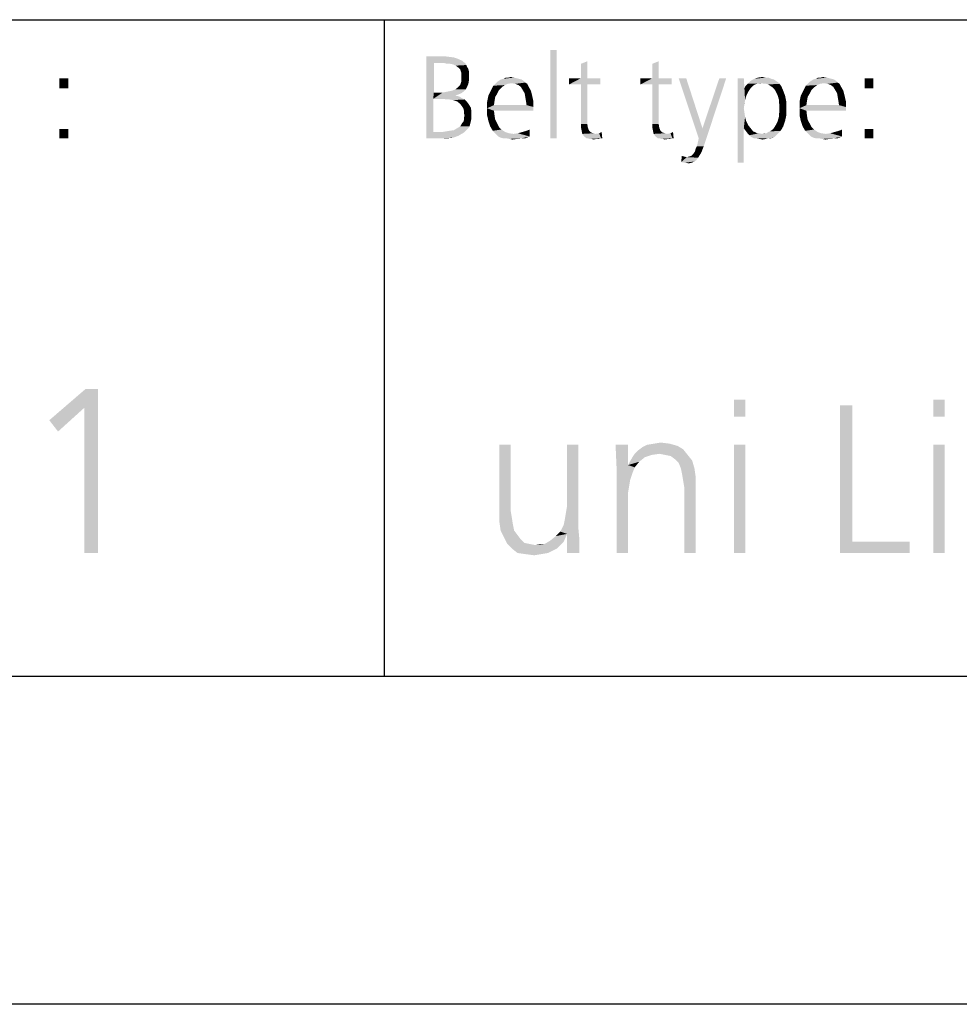
# Model space of a CAD drawing. Extents: x 0 to 210, y 0 to 297.
# Drawn here: x 104 to 133, y 0 to 30 of the extents above; entities that cross this region are included whole.
import ezdxf

# ---------------------------------------------------------------- set-up
doc = ezdxf.new("R2010")
doc.units = 0
doc.header["$LTSCALE"] = 19.36
doc.layers.get('0').update_dxf_attribs({"linetype": 'CONTINUOUS'})

msp = doc.modelspace()

# ---------------------------------------------------------------- linework, layer by layer
at = {"color": 2, "linetype": 'CONTINUOUS'}
for p, q in [((10, 30), (200, 30)), ((115, 30), (115, 10)), ((10, 10), (200, 10))]:
    msp.add_line(p, q, dxfattribs=at)
at = {"color": 7, "linetype": 'CONTINUOUS'}
for p, q in [((10, 30), (200, 30)), ((10, 10), (200, 10)), ((210, 0), (0, 0))]:
    msp.add_line(p, q, dxfattribs=at)
at = {"color": 5, "linetype": 'CONTINUOUS'}
for points in [[(116.286, 28.886), (116.84, 28.886), (116.515, 28.676)], [(116.515, 28.676), (116.286, 26.386), (116.286, 28.886)], [(116.84, 28.886), (116.992, 28.867), (116.515, 28.676)], [(116.992, 28.867), (117.126, 28.848), (116.515, 28.676)], [(117.126, 28.848), (117.24, 28.81), (116.515, 28.676)], [(117.24, 28.81), (117.374, 28.752), (116.515, 28.676)], [(120.256, 29.077), (120.065, 26.386), (120.065, 29.077)], [(120.065, 26.386), (120.256, 29.077), (120.256, 26.386)], [(116.515, 28.676), (116.515, 27.779), (116.286, 26.386)], [(117.374, 28.752), (117.412, 28.714), (116.515, 28.676)], [(116.84, 28.676), (116.515, 28.676), (117.412, 28.714)], [(116.84, 28.676), (117.412, 28.714), (117.469, 28.676)], [(117.469, 28.676), (116.916, 28.657), (116.84, 28.676)], [(117.011, 28.657), (116.916, 28.657), (117.469, 28.676)], [(117.107, 28.638), (117.011, 28.657), (117.469, 28.676)], [(117.107, 28.638), (117.469, 28.676), (117.508, 28.619)], [(117.508, 28.619), (117.183, 28.6), (117.107, 28.638)], [(117.183, 28.6), (117.508, 28.619), (117.527, 28.562)], [(117.527, 28.562), (117.26, 28.542), (117.183, 28.6)], [(117.26, 28.542), (117.527, 28.562), (117.565, 28.504)], [(117.565, 28.504), (117.317, 28.485), (117.26, 28.542)], [(117.336, 28.428), (117.317, 28.485), (117.565, 28.504)], [(117.336, 28.428), (117.565, 28.504), (117.584, 28.428)], [(121.191, 28.733), (121, 28.657), (121.191, 28.733)], [(121, 28.218), (121, 28.657), (121.191, 28.733)], [(121, 28.218), (121.191, 28.733), (121.191, 28.218)], [(123.366, 28.733), (123.176, 28.657), (123.366, 28.733)], [(123.176, 28.218), (123.176, 28.657), (123.366, 28.733)], [(123.176, 28.218), (123.366, 28.733), (123.366, 28.218)], [(105.37, 28.218), (105.103, 27.913), (105.103, 28.218)], [(105.103, 27.913), (105.37, 28.218), (105.37, 27.913)], [(117.584, 28.428), (117.355, 28.371), (117.336, 28.428)], [(117.355, 28.371), (117.584, 28.428), (117.584, 28.352)], [(117.584, 28.352), (117.355, 28.313), (117.355, 28.371)], [(117.355, 28.256), (117.355, 28.313), (117.584, 28.352)], [(117.355, 28.256), (117.584, 28.352), (117.584, 28.256)], [(117.584, 28.256), (117.355, 28.18), (117.355, 28.256)], [(117.355, 28.18), (117.584, 28.256), (117.584, 28.142)], [(118.958, 28.237), (119.034, 28.218), (118.634, 28.199)], [(118.786, 28.237), (118.958, 28.237), (118.634, 28.199)], [(118.786, 28.237), (118.634, 28.199), (118.71, 28.237)], [(118.634, 28.199), (119.034, 28.218), (119.111, 28.199)], [(118.786, 28.237), (118.863, 28.256), (118.958, 28.237)], [(121.191, 28.218), (121.592, 28.218), (120.637, 28.027)], [(121, 28.218), (121.191, 28.218), (120.637, 28.027)], [(121, 28.218), (120.637, 28.027), (120.637, 28.218)], [(121, 28.027), (120.637, 28.027), (121.592, 28.218)], [(121.191, 28.027), (121, 28.027), (121.592, 28.218)], [(121.191, 28.027), (121.592, 28.218), (121.592, 28.027)], [(123.366, 28.218), (123.767, 28.218), (122.813, 28.027)], [(123.176, 28.218), (123.366, 28.218), (122.813, 28.027)], [(123.176, 28.218), (122.813, 28.027), (122.813, 28.218)], [(123.176, 28.027), (122.813, 28.027), (123.767, 28.218)], [(123.366, 28.027), (123.176, 28.027), (123.767, 28.218)], [(123.366, 28.027), (123.767, 28.218), (123.767, 28.027)], [(124.206, 28.218), (124.588, 26.386), (123.977, 28.218)], [(124.206, 28.218), (124.702, 26.691), (124.588, 26.386)], [(124.531, 26.138), (124.55, 26.214), (125.427, 28.218)], [(124.531, 26.138), (125.427, 28.218), (124.74, 26.138)], [(124.55, 26.214), (124.588, 26.386), (125.427, 28.218)], [(124.588, 26.386), (124.702, 26.691), (125.427, 28.218)], [(125.427, 28.218), (124.702, 26.691), (125.218, 28.218)], [(125.962, 28.218), (125.981, 27.913), (125.771, 25.642)], [(125.962, 28.218), (125.771, 25.642), (125.771, 28.218)], [(126.63, 28.237), (126.706, 28.237), (126.286, 28.199)], [(126.63, 28.237), (126.286, 28.199), (126.401, 28.237)], [(126.286, 28.199), (126.706, 28.237), (126.802, 28.199)], [(126.401, 28.237), (126.534, 28.256), (126.63, 28.237)], [(128.481, 28.237), (128.557, 28.218), (128.156, 28.199)], [(128.309, 28.237), (128.481, 28.237), (128.156, 28.199)], [(128.309, 28.237), (128.156, 28.199), (128.233, 28.237)], [(128.156, 28.199), (128.557, 28.218), (128.634, 28.199)], [(128.309, 28.237), (128.385, 28.256), (128.481, 28.237)], [(129.912, 28.218), (129.645, 27.913), (129.645, 28.218)], [(129.645, 27.913), (129.912, 28.218), (129.912, 27.913)], [(117.164, 27.875), (117.24, 27.932), (117.527, 27.951)], [(117.164, 27.875), (117.527, 27.951), (117.489, 27.875)], [(117.527, 27.951), (117.24, 27.932), (117.317, 28.008)], [(117.565, 28.046), (117.317, 28.008), (117.336, 28.065)], [(117.317, 28.008), (117.565, 28.046), (117.527, 27.951)], [(117.336, 28.065), (117.355, 28.123), (117.584, 28.142)], [(117.336, 28.065), (117.584, 28.142), (117.565, 28.046)], [(117.584, 28.142), (117.355, 28.123), (117.355, 28.18)], [(118.576, 27.932), (118.252, 27.836), (118.328, 27.989)], [(118.576, 27.932), (118.5, 27.855), (118.252, 27.836)], [(118.767, 28.046), (118.672, 28.008), (118.328, 27.989)], [(118.767, 28.046), (118.328, 27.989), (118.385, 28.046)], [(118.328, 27.989), (118.672, 28.008), (118.576, 27.932)], [(119.302, 28.084), (118.385, 28.046), (118.443, 28.104)], [(119.302, 28.084), (118.882, 28.065), (118.385, 28.046)], [(118.385, 28.046), (118.882, 28.065), (118.767, 28.046)], [(119.244, 28.142), (118.443, 28.104), (118.5, 28.142)], [(118.443, 28.104), (119.244, 28.142), (119.302, 28.084)], [(119.187, 28.18), (118.5, 28.142), (118.557, 28.18)], [(118.5, 28.142), (119.187, 28.18), (119.244, 28.142)], [(119.111, 28.199), (118.557, 28.18), (118.634, 28.199)], [(118.557, 28.18), (119.111, 28.199), (119.187, 28.18)], [(118.996, 28.046), (118.882, 28.065), (119.302, 28.084)], [(118.996, 28.046), (119.302, 28.084), (119.359, 28.046)], [(119.359, 28.046), (119.092, 28.008), (118.996, 28.046)], [(119.092, 28.008), (119.359, 28.046), (119.397, 27.97)], [(119.397, 27.97), (119.168, 27.951), (119.092, 28.008)], [(119.225, 27.855), (119.168, 27.951), (119.397, 27.97)], [(119.225, 27.855), (119.397, 27.97), (119.473, 27.836)], [(121.191, 28.027), (121, 26.959), (121, 28.027)], [(121, 26.825), (121, 26.959), (121.191, 28.027)], [(121, 26.825), (121.191, 28.027), (121.191, 26.825)], [(123.366, 28.027), (123.176, 26.959), (123.176, 28.027)], [(123.176, 26.825), (123.176, 26.959), (123.366, 28.027)], [(123.176, 26.825), (123.366, 28.027), (123.366, 26.825)], [(125.981, 27.913), (125.962, 27.302), (125.771, 25.642)], [(125.981, 27.913), (126, 27.55), (125.962, 27.302)], [(126.248, 27.989), (125.981, 27.913), (126.019, 27.989)], [(125.981, 27.913), (126.248, 27.989), (126.172, 27.913)], [(125.981, 27.913), (126.172, 27.913), (126.095, 27.798)], [(125.981, 27.913), (126.095, 27.798), (126.038, 27.684)], [(125.981, 27.913), (126.038, 27.684), (126, 27.55)], [(126.363, 28.046), (126.305, 28.027), (126.019, 27.989)], [(126.363, 28.046), (126.019, 27.989), (126.076, 28.046)], [(126.019, 27.989), (126.305, 28.027), (126.248, 27.989)], [(126.992, 28.104), (126.515, 28.065), (126.076, 28.046)], [(126.992, 28.104), (126.076, 28.046), (126.134, 28.104)], [(126.363, 28.046), (126.076, 28.046), (126.515, 28.065)], [(126.935, 28.142), (126.134, 28.104), (126.21, 28.161)], [(126.134, 28.104), (126.935, 28.142), (126.992, 28.104)], [(126.802, 28.199), (126.878, 28.18), (126.21, 28.161)], [(126.802, 28.199), (126.21, 28.161), (126.286, 28.199)], [(126.21, 28.161), (126.878, 28.18), (126.935, 28.142)], [(126.363, 28.046), (126.515, 28.065), (126.439, 28.046)], [(126.592, 28.046), (126.515, 28.065), (126.992, 28.104)], [(126.649, 28.046), (126.592, 28.046), (126.992, 28.104)], [(126.649, 28.046), (126.992, 28.104), (127.05, 28.046)], [(127.05, 28.046), (126.706, 28.027), (126.649, 28.046)], [(126.763, 27.989), (126.706, 28.027), (127.05, 28.046)], [(126.763, 27.989), (127.05, 28.046), (127.107, 27.97)], [(127.107, 27.97), (126.821, 27.951), (126.763, 27.989)], [(126.897, 27.875), (126.821, 27.951), (127.107, 27.97)], [(126.897, 27.875), (127.107, 27.97), (127.164, 27.836)], [(128.099, 27.932), (127.775, 27.836), (127.851, 27.989)], [(128.099, 27.932), (128.023, 27.855), (127.775, 27.836)], [(128.29, 28.046), (128.195, 28.008), (127.851, 27.989)], [(128.29, 28.046), (127.851, 27.989), (127.908, 28.046)], [(127.851, 27.989), (128.195, 28.008), (128.099, 27.932)], [(128.824, 28.084), (127.908, 28.046), (127.966, 28.104)], [(128.824, 28.084), (128.405, 28.065), (127.908, 28.046)], [(127.908, 28.046), (128.405, 28.065), (128.29, 28.046)], [(128.767, 28.142), (127.966, 28.104), (128.023, 28.142)], [(127.966, 28.104), (128.767, 28.142), (128.824, 28.084)], [(128.71, 28.18), (128.023, 28.142), (128.08, 28.18)], [(128.023, 28.142), (128.71, 28.18), (128.767, 28.142)], [(128.634, 28.199), (128.08, 28.18), (128.156, 28.199)], [(128.08, 28.18), (128.634, 28.199), (128.71, 28.18)], [(128.519, 28.046), (128.405, 28.065), (128.824, 28.084)], [(128.519, 28.046), (128.824, 28.084), (128.882, 28.046)], [(128.882, 28.046), (128.615, 28.008), (128.519, 28.046)], [(128.615, 28.008), (128.882, 28.046), (128.92, 27.97)], [(128.92, 27.97), (128.691, 27.951), (128.615, 28.008)], [(128.748, 27.855), (128.691, 27.951), (128.92, 27.97)], [(128.748, 27.855), (128.92, 27.97), (128.996, 27.836)], [(116.515, 27.779), (116.496, 27.588), (116.286, 26.386)], [(116.782, 27.779), (117.355, 27.76), (116.496, 27.588)], [(116.515, 27.779), (116.782, 27.779), (116.496, 27.588)], [(117.355, 27.76), (117.26, 27.722), (116.496, 27.588)], [(117.26, 27.722), (117.164, 27.684), (116.496, 27.588)], [(117.164, 27.684), (117.279, 27.665), (116.496, 27.588)], [(117.164, 27.684), (117.164, 27.684), (116.496, 27.588)], [(117.279, 27.665), (117.374, 27.607), (116.496, 27.588)], [(116.725, 27.588), (116.496, 27.588), (117.374, 27.607)], [(116.992, 27.569), (116.725, 27.588), (117.374, 27.607)], [(116.782, 27.779), (116.878, 27.798), (117.431, 27.817)], [(116.782, 27.779), (117.431, 27.817), (117.355, 27.76)], [(117.431, 27.817), (116.878, 27.798), (116.973, 27.817)], [(116.973, 27.817), (117.069, 27.836), (117.489, 27.875)], [(116.973, 27.817), (117.489, 27.875), (117.431, 27.817)], [(116.992, 27.569), (117.374, 27.607), (117.45, 27.569)], [(117.489, 27.875), (117.069, 27.836), (117.164, 27.875)], [(118.385, 27.646), (118.137, 27.493), (118.176, 27.684)], [(118.385, 27.646), (118.366, 27.531), (118.137, 27.493)], [(118.443, 27.741), (118.176, 27.684), (118.252, 27.836)], [(118.176, 27.684), (118.443, 27.741), (118.385, 27.646)], [(118.252, 27.836), (118.5, 27.855), (118.443, 27.741)], [(119.473, 27.836), (119.282, 27.76), (119.225, 27.855)], [(119.282, 27.76), (119.473, 27.836), (119.511, 27.684)], [(119.511, 27.684), (119.302, 27.646), (119.282, 27.76)], [(119.321, 27.531), (119.302, 27.646), (119.511, 27.684)], [(119.321, 27.531), (119.511, 27.684), (119.55, 27.512)], [(127.164, 27.836), (126.935, 27.817), (126.897, 27.875)], [(126.992, 27.703), (126.935, 27.817), (127.164, 27.836)], [(126.992, 27.703), (127.164, 27.836), (127.221, 27.684)], [(127.221, 27.684), (127.031, 27.569), (126.992, 27.703)], [(127.031, 27.569), (127.221, 27.684), (127.26, 27.493)], [(127.908, 27.646), (127.66, 27.493), (127.698, 27.684)], [(127.908, 27.646), (127.889, 27.531), (127.66, 27.493)], [(127.966, 27.741), (127.698, 27.684), (127.775, 27.836)], [(127.698, 27.684), (127.966, 27.741), (127.908, 27.646)], [(127.775, 27.836), (128.023, 27.855), (127.966, 27.741)], [(128.996, 27.836), (128.805, 27.76), (128.748, 27.855)], [(128.805, 27.76), (128.996, 27.836), (129.034, 27.684)], [(129.034, 27.684), (128.824, 27.646), (128.805, 27.76)], [(128.844, 27.531), (128.824, 27.646), (129.034, 27.684)], [(128.844, 27.531), (129.034, 27.684), (129.073, 27.512)], [(116.496, 27.588), (116.496, 26.577), (116.286, 26.386)], [(117.45, 27.569), (117.107, 27.55), (116.992, 27.569)], [(117.221, 27.512), (117.107, 27.55), (117.45, 27.569)], [(117.221, 27.512), (117.45, 27.569), (117.527, 27.493)], [(117.527, 27.493), (117.317, 27.436), (117.221, 27.512)], [(117.317, 27.436), (117.527, 27.493), (117.584, 27.417)], [(117.584, 27.417), (117.374, 27.359), (117.317, 27.436)], [(117.374, 27.359), (117.584, 27.417), (117.641, 27.321)], [(117.641, 27.321), (117.412, 27.302), (117.374, 27.359)], [(117.431, 27.226), (117.412, 27.302), (117.641, 27.321)], [(117.431, 27.226), (117.641, 27.321), (117.66, 27.207)], [(118.137, 27.493), (118.366, 27.531), (118.347, 27.397)], [(118.347, 27.397), (118.137, 27.302), (118.137, 27.493)], [(119.34, 27.397), (119.55, 27.34), (118.137, 27.302)], [(118.347, 27.397), (119.34, 27.397), (118.137, 27.302)], [(118.347, 27.226), (118.137, 27.302), (119.55, 27.34)], [(118.347, 27.226), (118.137, 27.092), (118.137, 27.302)], [(118.347, 27.226), (119.55, 27.34), (119.55, 27.226)], [(119.55, 27.512), (119.34, 27.397), (119.321, 27.531)], [(119.34, 27.397), (119.55, 27.512), (119.55, 27.34)], [(125.962, 27.302), (125.981, 27.168), (125.771, 25.642)], [(126, 27.55), (125.981, 27.417), (125.962, 27.302)], [(127.26, 27.493), (127.05, 27.302), (127.031, 27.569)], [(127.26, 27.302), (127.26, 27.092), (127.031, 27.035)], [(127.26, 27.302), (127.031, 27.035), (127.05, 27.302)], [(127.05, 27.302), (127.26, 27.493), (127.26, 27.302)], [(127.66, 27.493), (127.889, 27.531), (127.87, 27.397)], [(127.87, 27.397), (127.66, 27.302), (127.66, 27.493)], [(128.863, 27.397), (129.073, 27.34), (127.66, 27.302)], [(127.87, 27.397), (128.863, 27.397), (127.66, 27.302)], [(127.87, 27.226), (127.66, 27.302), (129.073, 27.34)], [(127.87, 27.226), (127.66, 27.092), (127.66, 27.302)], [(127.87, 27.226), (129.073, 27.34), (129.073, 27.226)], [(129.073, 27.512), (128.863, 27.397), (128.844, 27.531)], [(128.863, 27.397), (129.073, 27.512), (129.073, 27.34)], [(117.66, 27.207), (117.431, 27.168), (117.431, 27.226)], [(117.431, 27.168), (117.66, 27.207), (117.66, 27.092)], [(117.66, 27.092), (117.45, 27.073), (117.431, 27.168)], [(117.431, 27.016), (117.45, 27.073), (117.66, 27.092)], [(117.431, 27.016), (117.66, 27.092), (117.66, 26.997)], [(117.66, 26.997), (117.431, 26.939), (117.431, 27.016)], [(118.137, 27.092), (118.347, 27.226), (118.366, 27.073)], [(118.366, 27.073), (118.176, 26.92), (118.137, 27.092)], [(118.366, 27.073), (118.385, 26.959), (118.176, 26.92)], [(125.981, 27.168), (126, 27.035), (125.771, 25.642)], [(126, 27.035), (125.962, 26.691), (125.771, 25.642)], [(126, 27.035), (126.038, 26.901), (125.962, 26.691)], [(127.221, 26.92), (126.992, 26.901), (127.031, 27.035)], [(127.031, 27.035), (127.26, 27.092), (127.221, 26.92)], [(127.66, 27.092), (127.87, 27.226), (127.889, 27.073)], [(127.889, 27.073), (127.698, 26.92), (127.66, 27.092)], [(127.889, 27.073), (127.908, 26.959), (127.698, 26.92)], [(117.603, 26.749), (117.221, 26.691), (117.317, 26.749)], [(117.221, 26.691), (117.603, 26.749), (117.565, 26.691)], [(117.622, 26.825), (117.317, 26.749), (117.374, 26.844)], [(117.317, 26.749), (117.622, 26.825), (117.603, 26.749)], [(117.374, 26.844), (117.412, 26.882), (117.641, 26.901)], [(117.374, 26.844), (117.641, 26.901), (117.622, 26.825)], [(117.641, 26.901), (117.412, 26.882), (117.431, 26.939)], [(117.431, 26.939), (117.66, 26.997), (117.641, 26.901)], [(118.176, 26.92), (118.385, 26.959), (118.443, 26.844)], [(118.443, 26.844), (118.233, 26.749), (118.176, 26.92)], [(118.233, 26.749), (118.443, 26.844), (118.5, 26.73)], [(118.5, 26.73), (118.309, 26.615), (118.233, 26.749)], [(118.5, 26.73), (118.576, 26.653), (118.309, 26.615)], [(121.191, 26.825), (121, 26.71), (121, 26.825)], [(121, 26.71), (121.191, 26.825), (121.21, 26.71)], [(121.21, 26.71), (121.019, 26.615), (121, 26.71)], [(121.019, 26.615), (121.21, 26.71), (121.248, 26.615)], [(123.366, 26.825), (123.176, 26.71), (123.176, 26.825)], [(123.176, 26.71), (123.366, 26.825), (123.385, 26.71)], [(123.385, 26.71), (123.195, 26.615), (123.176, 26.71)], [(123.195, 26.615), (123.385, 26.71), (123.424, 26.615)], [(126.038, 26.901), (126.095, 26.787), (125.962, 26.691)], [(125.962, 26.691), (126.095, 26.787), (126.172, 26.691)], [(127.164, 26.749), (126.859, 26.672), (126.935, 26.787)], [(126.859, 26.672), (127.164, 26.749), (127.088, 26.615)], [(126.935, 26.787), (126.992, 26.901), (127.221, 26.92)], [(126.935, 26.787), (127.221, 26.92), (127.164, 26.749)], [(127.698, 26.92), (127.908, 26.959), (127.966, 26.844)], [(127.966, 26.844), (127.756, 26.749), (127.698, 26.92)], [(127.756, 26.749), (127.966, 26.844), (128.023, 26.73)], [(128.023, 26.73), (127.832, 26.615), (127.756, 26.749)], [(128.023, 26.73), (128.099, 26.653), (127.832, 26.615)], [(105.37, 26.672), (105.103, 26.386), (105.103, 26.672)], [(105.103, 26.386), (105.37, 26.672), (105.37, 26.386)], [(117.45, 26.577), (117.393, 26.539), (116.286, 26.386)], [(116.763, 26.577), (117.45, 26.577), (116.286, 26.386)], [(116.496, 26.577), (116.763, 26.577), (116.286, 26.386)], [(117.393, 26.539), (117.26, 26.462), (116.286, 26.386)], [(117.26, 26.462), (117.107, 26.405), (116.286, 26.386)], [(116.744, 26.386), (116.286, 26.386), (117.107, 26.405)], [(116.744, 26.386), (117.107, 26.405), (116.935, 26.386)], [(116.763, 26.577), (116.878, 26.596), (117.508, 26.634)], [(116.763, 26.577), (117.508, 26.634), (117.45, 26.577)], [(116.878, 26.596), (116.992, 26.615), (117.508, 26.634)], [(117.508, 26.634), (116.992, 26.615), (117.126, 26.634)], [(117.565, 26.691), (117.126, 26.634), (117.221, 26.691)], [(117.126, 26.634), (117.565, 26.691), (117.508, 26.634)], [(118.309, 26.615), (118.576, 26.653), (118.691, 26.577)], [(118.691, 26.577), (118.366, 26.558), (118.309, 26.615)], [(118.366, 26.558), (118.691, 26.577), (118.805, 26.539)], [(118.805, 26.539), (118.424, 26.501), (118.366, 26.558)], [(118.805, 26.539), (118.939, 26.52), (118.424, 26.501)], [(118.481, 26.443), (118.424, 26.501), (118.939, 26.52)], [(118.481, 26.443), (118.939, 26.52), (119.073, 26.539)], [(119.435, 26.443), (118.481, 26.443), (119.073, 26.539)], [(119.435, 26.443), (118.557, 26.405), (118.481, 26.443)], [(118.634, 26.386), (118.557, 26.405), (119.435, 26.443)], [(118.729, 26.386), (118.634, 26.386), (119.435, 26.443)], [(119.187, 26.386), (118.729, 26.386), (119.435, 26.443)], [(119.435, 26.443), (119.073, 26.539), (119.206, 26.577)], [(119.187, 26.386), (119.435, 26.443), (119.302, 26.386)], [(119.435, 26.443), (119.206, 26.577), (119.34, 26.615)], [(119.435, 26.653), (119.34, 26.615), (119.435, 26.653)], [(119.34, 26.615), (119.435, 26.653), (119.435, 26.443)], [(121.248, 26.615), (121.038, 26.52), (121.019, 26.615)], [(121.248, 26.615), (121.286, 26.577), (121.038, 26.52)], [(121.286, 26.577), (121.324, 26.558), (121.038, 26.52)], [(121.324, 26.558), (121.382, 26.539), (121.038, 26.52)], [(121.038, 26.52), (121.382, 26.539), (121.439, 26.52)], [(121.439, 26.52), (121.095, 26.443), (121.038, 26.52)], [(121.095, 26.443), (121.439, 26.52), (121.553, 26.539)], [(121.172, 26.386), (121.095, 26.443), (121.553, 26.539)], [(121.21, 26.386), (121.172, 26.386), (121.553, 26.539)], [(121.611, 26.386), (121.21, 26.386), (121.553, 26.539)], [(121.611, 26.386), (121.553, 26.539), (121.63, 26.577)], [(121.611, 26.386), (121.63, 26.577), (121.649, 26.386)], [(123.424, 26.615), (123.214, 26.52), (123.195, 26.615)], [(123.424, 26.615), (123.462, 26.577), (123.214, 26.52)], [(123.462, 26.577), (123.5, 26.558), (123.214, 26.52)], [(123.5, 26.558), (123.557, 26.539), (123.214, 26.52)], [(123.214, 26.52), (123.557, 26.539), (123.615, 26.52)], [(123.615, 26.52), (123.271, 26.443), (123.214, 26.52)], [(123.271, 26.443), (123.615, 26.52), (123.729, 26.539)], [(123.347, 26.386), (123.271, 26.443), (123.729, 26.539)], [(123.385, 26.386), (123.347, 26.386), (123.729, 26.539)], [(123.786, 26.386), (123.385, 26.386), (123.729, 26.539)], [(123.786, 26.386), (123.729, 26.539), (123.805, 26.577)], [(123.786, 26.386), (123.805, 26.577), (123.824, 26.386)], [(125.771, 25.642), (125.962, 26.691), (125.962, 25.642)], [(126.172, 26.691), (126.019, 26.615), (125.962, 26.691)], [(126.019, 26.615), (126.172, 26.691), (126.248, 26.596)], [(126.248, 26.596), (126.076, 26.539), (126.019, 26.615)], [(126.248, 26.596), (126.305, 26.577), (126.076, 26.539)], [(126.076, 26.539), (126.305, 26.577), (126.363, 26.539)], [(126.363, 26.539), (126.134, 26.481), (126.076, 26.539)], [(126.439, 26.539), (126.515, 26.52), (126.134, 26.481)], [(126.363, 26.539), (126.439, 26.539), (126.134, 26.481)], [(126.515, 26.52), (126.973, 26.501), (126.134, 26.481)], [(126.134, 26.481), (126.973, 26.501), (126.916, 26.443)], [(126.916, 26.443), (126.191, 26.424), (126.134, 26.481)], [(126.191, 26.424), (126.916, 26.443), (126.859, 26.405)], [(126.859, 26.405), (126.267, 26.386), (126.191, 26.424)], [(126.344, 26.386), (126.267, 26.386), (126.859, 26.405)], [(126.706, 26.386), (126.344, 26.386), (126.859, 26.405)], [(126.515, 26.52), (126.649, 26.539), (127.031, 26.558)], [(126.515, 26.52), (127.031, 26.558), (126.973, 26.501)], [(126.649, 26.539), (126.515, 26.52), (126.592, 26.539)], [(127.031, 26.558), (126.649, 26.539), (126.706, 26.577)], [(126.706, 26.577), (126.763, 26.596), (127.088, 26.615)], [(126.706, 26.577), (127.088, 26.615), (127.031, 26.558)], [(126.706, 26.386), (126.859, 26.405), (126.782, 26.386)], [(127.088, 26.615), (126.763, 26.596), (126.859, 26.672)], [(127.832, 26.615), (128.099, 26.653), (128.214, 26.577)], [(128.214, 26.577), (127.889, 26.558), (127.832, 26.615)], [(127.889, 26.558), (128.214, 26.577), (128.328, 26.539)], [(128.328, 26.539), (127.947, 26.501), (127.889, 26.558)], [(128.328, 26.539), (128.462, 26.52), (127.947, 26.501)], [(128.004, 26.443), (127.947, 26.501), (128.462, 26.52)], [(128.004, 26.443), (128.462, 26.52), (128.595, 26.539)], [(128.958, 26.443), (128.004, 26.443), (128.595, 26.539)], [(128.958, 26.443), (128.08, 26.405), (128.004, 26.443)], [(128.156, 26.386), (128.08, 26.405), (128.958, 26.443)], [(128.252, 26.386), (128.156, 26.386), (128.958, 26.443)], [(128.71, 26.386), (128.252, 26.386), (128.958, 26.443)], [(128.958, 26.443), (128.595, 26.539), (128.729, 26.577)], [(128.71, 26.386), (128.958, 26.443), (128.824, 26.386)], [(128.958, 26.443), (128.729, 26.577), (128.863, 26.615)], [(128.958, 26.653), (128.863, 26.615), (128.958, 26.653)], [(128.863, 26.615), (128.958, 26.653), (128.958, 26.443)], [(129.912, 26.672), (129.645, 26.386), (129.645, 26.672)], [(129.645, 26.386), (129.912, 26.672), (129.912, 26.386)], [(119.187, 26.386), (118.824, 26.367), (118.729, 26.386)], [(118.824, 26.367), (119.187, 26.386), (119.053, 26.367)], [(119.053, 26.367), (118.92, 26.348), (118.824, 26.367)], [(121.611, 26.386), (121.267, 26.367), (121.21, 26.386)], [(121.324, 26.367), (121.267, 26.367), (121.611, 26.386)], [(121.477, 26.367), (121.324, 26.367), (121.611, 26.386)], [(121.477, 26.367), (121.382, 26.348), (121.324, 26.367)], [(121.477, 26.367), (121.611, 26.386), (121.534, 26.367)], [(123.786, 26.386), (123.443, 26.367), (123.385, 26.386)], [(123.5, 26.367), (123.443, 26.367), (123.786, 26.386)], [(123.653, 26.367), (123.5, 26.367), (123.786, 26.386)], [(123.653, 26.367), (123.557, 26.348), (123.5, 26.367)], [(123.653, 26.367), (123.786, 26.386), (123.71, 26.367)], [(124.473, 25.985), (124.492, 26.062), (124.74, 26.138)], [(124.473, 25.985), (124.74, 26.138), (124.664, 25.947)], [(124.74, 26.138), (124.492, 26.062), (124.531, 26.138)], [(126.706, 26.386), (126.439, 26.367), (126.344, 26.386)], [(126.439, 26.367), (126.706, 26.386), (126.63, 26.367)], [(126.63, 26.367), (126.534, 26.348), (126.439, 26.367)], [(128.71, 26.386), (128.347, 26.367), (128.252, 26.386)], [(128.347, 26.367), (128.71, 26.386), (128.576, 26.367)], [(128.576, 26.367), (128.443, 26.348), (128.347, 26.367)], [(124.13, 25.833), (124.053, 25.661), (124.073, 25.852)], [(124.13, 25.833), (124.225, 25.813), (124.053, 25.661)], [(124.225, 25.813), (124.569, 25.794), (124.053, 25.661)], [(124.569, 25.794), (124.225, 25.813), (124.302, 25.833)], [(124.302, 25.833), (124.359, 25.852), (124.664, 25.947)], [(124.302, 25.833), (124.664, 25.947), (124.569, 25.794)], [(124.359, 25.852), (124.435, 25.928), (124.664, 25.947)], [(124.664, 25.947), (124.435, 25.928), (124.473, 25.985)], [(124.569, 25.794), (124.511, 25.718), (124.053, 25.661)], [(124.511, 25.718), (124.454, 25.68), (124.053, 25.661)], [(124.168, 25.642), (124.053, 25.661), (124.454, 25.68)], [(124.168, 25.642), (124.454, 25.68), (124.378, 25.642)], [(124.378, 25.642), (124.282, 25.623), (124.168, 25.642)], [(106.282, 18.75), (105.863, 18.177), (104.794, 17.796)], [(106.282, 18.75), (104.794, 17.796), (105.901, 18.75)], [(105.863, 13.75), (105.863, 18.177), (106.282, 18.75)], [(105.863, 13.75), (106.282, 18.75), (106.282, 13.75)], [(126.004, 18.422), (125.66, 17.906), (125.66, 18.422)], [(125.66, 17.906), (126.004, 18.422), (126.004, 17.906)], [(132.084, 18.422), (131.74, 17.906), (131.74, 18.422)], [(131.74, 17.906), (132.084, 18.422), (132.084, 17.906)], [(104.794, 17.796), (105.863, 18.177), (105.061, 17.452)], [(129.267, 18.25), (129.267, 14.094), (128.889, 13.75)], [(129.267, 18.25), (128.889, 13.75), (128.889, 18.25)], [(123.221, 17.082), (123.427, 17.116), (123.702, 17.082)], [(118.859, 17.048), (118.859, 15.021), (118.515, 14.918)], [(118.859, 17.048), (118.515, 14.918), (118.515, 17.048)], [(120.508, 14.781), (120.542, 14.987), (120.92, 17.048)], [(120.508, 14.781), (120.92, 17.048), (120.92, 14.506)], [(120.542, 14.987), (120.576, 15.193), (120.92, 17.048)], [(120.92, 17.048), (120.576, 15.193), (120.576, 17.048)], [(122.431, 17.048), (122.088, 16.258), (122.053, 17.048)], [(122.431, 17.048), (122.431, 16.429), (122.088, 16.258)], [(122.637, 16.773), (122.74, 16.876), (124.115, 16.91)], [(123.393, 16.773), (122.637, 16.773), (124.115, 16.91)], [(124.115, 16.91), (122.74, 16.876), (122.878, 16.979)], [(123.943, 17.013), (122.878, 16.979), (123.015, 17.048)], [(122.878, 16.979), (123.943, 17.013), (124.115, 16.91)], [(123.702, 17.082), (123.015, 17.048), (123.221, 17.082)], [(123.015, 17.048), (123.702, 17.082), (123.943, 17.013)], [(123.565, 16.739), (123.393, 16.773), (124.115, 16.91)], [(123.565, 16.739), (124.115, 16.91), (124.252, 16.739)], [(126.004, 17.048), (125.66, 13.75), (125.66, 17.048)], [(125.66, 13.75), (126.004, 17.048), (126.004, 13.75)], [(132.084, 17.048), (131.74, 13.75), (131.74, 17.048)], [(131.74, 13.75), (132.084, 17.048), (132.084, 13.75)], [(122.947, 16.67), (122.775, 16.532), (122.431, 16.429)], [(122.947, 16.67), (122.431, 16.429), (122.569, 16.67)], [(122.431, 16.429), (122.775, 16.532), (122.637, 16.361)], [(123.393, 16.773), (123.153, 16.739), (122.569, 16.67)], [(123.393, 16.773), (122.569, 16.67), (122.637, 16.773)], [(122.569, 16.67), (123.153, 16.739), (122.947, 16.67)], [(124.252, 16.739), (123.737, 16.704), (123.565, 16.739)], [(123.874, 16.601), (123.737, 16.704), (124.252, 16.739)], [(123.874, 16.601), (124.252, 16.739), (124.389, 16.567)], [(124.389, 16.567), (123.977, 16.498), (123.874, 16.601)], [(124.046, 16.326), (123.977, 16.498), (124.389, 16.567)], [(124.046, 16.326), (124.389, 16.567), (124.458, 16.326)], [(122.431, 16.429), (122.637, 16.361), (122.088, 16.258)], [(122.088, 16.258), (122.637, 16.361), (122.569, 16.189)], [(122.088, 16.258), (122.569, 16.189), (122.5, 15.983)], [(122.5, 15.983), (122.088, 13.75), (122.088, 16.258)], [(124.458, 16.326), (124.08, 16.155), (124.046, 16.326)], [(124.08, 16.155), (124.458, 16.326), (124.492, 16.086)], [(122.5, 15.983), (122.466, 15.777), (122.088, 13.75)], [(124.492, 16.086), (124.115, 15.948), (124.08, 16.155)], [(124.115, 15.948), (124.492, 16.086), (124.492, 15.845)], [(124.492, 15.845), (124.149, 15.742), (124.115, 15.948)], [(122.466, 15.777), (122.431, 15.571), (122.088, 13.75)], [(124.149, 13.75), (124.149, 15.742), (124.492, 15.845)], [(124.149, 13.75), (124.492, 15.845), (124.492, 13.75)], [(122.088, 13.75), (122.431, 15.571), (122.431, 13.75)], [(118.515, 14.918), (118.859, 15.021), (118.893, 14.815)], [(118.893, 14.815), (118.515, 14.677), (118.515, 14.918)], [(118.515, 14.677), (118.893, 14.815), (118.927, 14.609)], [(120.92, 14.506), (120.473, 14.609), (120.508, 14.781)], [(118.927, 14.609), (118.55, 14.437), (118.515, 14.677)], [(118.55, 14.437), (118.927, 14.609), (118.962, 14.437)], [(118.962, 14.437), (118.653, 14.231), (118.55, 14.437)], [(118.962, 14.437), (119.065, 14.3), (118.653, 14.231)], [(120.576, 14.334), (120.233, 14.265), (120.37, 14.403)], [(120.92, 14.506), (120.37, 14.403), (120.473, 14.609)], [(120.576, 14.334), (120.37, 14.403), (120.92, 14.506)], [(120.576, 14.334), (120.92, 14.506), (120.954, 14.128)], [(118.653, 14.231), (119.065, 14.3), (119.168, 14.162)], [(119.168, 14.162), (118.756, 14.025), (118.653, 14.231)], [(119.168, 14.162), (119.271, 14.059), (118.756, 14.025)], [(120.473, 14.094), (119.889, 14.025), (120.061, 14.128)], [(120.061, 14.128), (120.233, 14.265), (120.576, 14.334)], [(120.061, 14.128), (120.576, 14.334), (120.473, 14.094)], [(120.954, 14.128), (120.576, 13.75), (120.576, 14.334)], [(120.576, 13.75), (120.954, 14.128), (120.954, 13.75)], [(118.756, 14.025), (119.271, 14.059), (119.443, 14.025)], [(119.443, 14.025), (118.893, 13.887), (118.756, 14.025)], [(119.443, 14.025), (119.615, 13.99), (118.893, 13.887)], [(119.615, 13.99), (120.37, 13.99), (118.893, 13.887)], [(118.893, 13.887), (120.37, 13.99), (120.267, 13.887)], [(120.267, 13.887), (119.065, 13.75), (118.893, 13.887)], [(120.267, 13.887), (120.13, 13.819), (119.065, 13.75)], [(119.065, 13.75), (120.13, 13.819), (119.992, 13.75)], [(119.615, 13.99), (119.889, 14.025), (120.473, 14.094)], [(119.615, 13.99), (120.473, 14.094), (120.37, 13.99)], [(119.889, 14.025), (119.615, 13.99), (119.752, 14.025)], [(129.267, 14.094), (131.019, 14.094), (128.889, 13.75)], [(128.889, 13.75), (131.019, 14.094), (131.019, 13.75)], [(119.992, 13.75), (119.305, 13.716), (119.065, 13.75)], [(119.305, 13.716), (119.992, 13.75), (119.786, 13.716)], [(119.786, 13.716), (119.58, 13.681), (119.305, 13.716)]]:
    msp.add_solid(points, dxfattribs=at)

doc.saveas('drawing.dxf')
